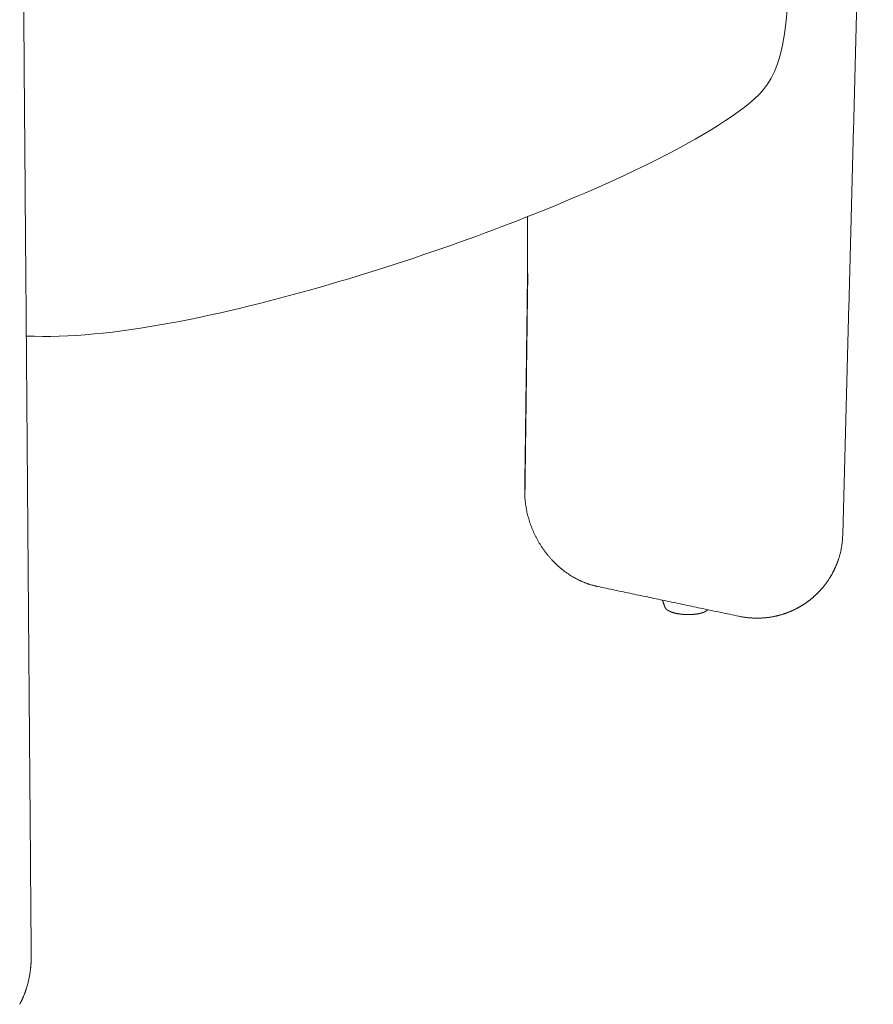
# Model space of a CAD drawing. Units: millimetres. Extents: x 1216 to 3722, y -99 to 3005.
# Drawn here: x 2901 to 3202, y 1900 to 2247 of the extents above; entities that cross this region are included whole.
import ezdxf

# ---------------------------------------------------------------- set-up
doc = ezdxf.new("R2010")
doc.units = ezdxf.units.MM
doc.layers.add('Make2D$可见线$场景轮廓线', color=7, linetype='Continuous', lineweight=50, true_color=0xffffff)
doc.layers.add('Make2D$可见线$曲线', color=7, linetype='Continuous', true_color=0x000000)
doc.layers.add('图层 01', color=7, linetype='Continuous', true_color=0x000000)

msp = doc.modelspace()

# ---------------------------------------------------------------- linework, layer by layer
at = {"layer": 'Make2D$可见线$场景轮廓线', "color": 0, "lineweight": 9}
for points, weights, degree in [([(3201.744, 2473.404, 2335.672), (3196.25, 2264.469, 2335.672), (3191.01, 2065.229, 2335.672)], [2255.57586374, 2310.44969426, 2365.32352478], 2), ([(3078.909, 2080.739, 2335.672), (3079.4, 2118.756, 2335.672), (3079.895, 2157.118, 2335.672)], [2392.46377057, 2381.69050502, 2370.91723946], 2), ([(3079.006, 2081.062, 2335.672), (3079.495, 2118.937, 2335.672), (3079.989, 2157.155, 2335.672)], [2502.04515771, 2490.82066606, 2479.59617441], 2), ([(3189.439, 2056.297, 2335.672), (3190.842, 2060.41, 2335.672), (3190.963, 2065.006, 2335.672)], [2108.65060803, 2189.47813309, 2329.37657982], 2), ([(3190.963, 2065.006, 2335.672), (3191.007, 2065.116, 2335.672), (3191.01, 2065.229, 2335.672)], [2438.57794436, 2397.91378327, 2365.32352414], 2), ([(3104.564, 2046.847, 2335.672), (3104.257, 2046.912, 2335.672), (3103.951, 2046.981, 2335.672), (3103.646, 2047.055, 2335.672)], [2490.06539059, 2490.14287937, 2490.22046414, 2490.29810483], 3), ([(3154.341, 2036.356, 2335.672), (3129.254, 2041.643, 2335.672), (3104.564, 2046.847, 2335.672)], [2334.29178057, 2353.09643138, 2371.90108219], 2), ([(3127.491, 2041.85, 2335.672), (3127.471, 2041.908, 2335.672), (3127.453, 2041.967, 2335.672), (3127.439, 2042.026, 2335.672)], [2477.57580272, 2477.69662783, 2477.8158947, 2477.93417965], 3), ([(3128.276, 2039.647, 2335.672), (3128.014, 2040.381, 2335.672), (3127.753, 2041.116, 2335.672), (3127.491, 2041.85, 2335.672)], [2133.02324932, 2132.82451047, 2132.62577162, 2132.42703277], 3)]:
    msp.add_rational_spline(points, weights, degree=degree, dxfattribs=at)
for points, weights, knots in [([(3103.646, 2047.055, 2335.672), (3100.485, 2047.823, 2335.672), (3097.424, 2049.176, 2335.672), (3091.324, 2053.178, 2335.672), (3088.409, 2055.961, 2335.672), (3086.001, 2059.209, 2335.672), (3083.609, 2062.434, 2335.672), (3081.757, 2066.063, 2335.672), (3079.42, 2073.448, 2335.672), (3078.862, 2077.12, 2335.672), (3078.909, 2080.739, 2335.672)], [2490.29801733, 2492.29257824, 2494.15265487, 2497.64643421, 2499.16751587, 2500.22068662, 2501.26732849, 2501.83261731, 2501.93028682, 2501.53511839, 2500.73602891], [0, 0, 0, 0, 13.1215346, 13.1215346, 28.2881513, 28.2881513, 28.2881513, 43.3582173, 43.3582173, 57.3233875, 57.3233875, 57.3233875, 57.3233875]), ([(3189.439, 2056.297, 2335.672), (3189.199, 2055.591, 2335.672), (3188.933, 2054.893, 2335.672), (3188.642, 2054.205, 2335.672), (3187.741, 2052.076, 2335.672), (3186.607, 2050.056, 2335.672), (3183.846, 2046.228, 2335.672), (3182.21, 2044.449, 2335.672), (3180.377, 2042.883, 2335.672), (3178.733, 2041.479, 2335.672), (3176.943, 2040.258, 2335.672), (3175.037, 2039.239, 2335.672), (3172.597, 2037.935, 2335.672), (3169.99, 2036.976, 2335.672), (3167.286, 2036.385, 2335.672), (3163.025, 2035.454, 2335.672), (3158.618, 2035.455, 2335.672), (3154.341, 2036.356, 2335.672)], [2442.17875605, 2442.23379764, 2442.29440191, 2442.36036429, 2442.56448379, 2442.81871983, 2443.43450585, 2443.79804433, 2444.20883504, 2444.5773666, 2444.98131969, 2445.41946629, 2445.98070618, 2446.59277205, 2447.2501087, 2448.28648309, 2449.41633527, 2450.58245386], [11.9447715, 11.9447715, 11.9447715, 11.9447715, 14.6942403, 14.6942403, 14.6942403, 23.1921749, 23.1921749, 32.0691777, 32.0691777, 32.0691777, 40.0298228, 40.0298228, 40.0298228, 50.2207655, 50.2207655, 50.2207655, 66.2958246, 66.2958246, 66.2958246, 66.2958246]), ([(3143.395, 2038.663, 2335.672), (3143.349, 2038.612, 2335.672), (3143.3, 2038.564, 2335.672), (3143.167, 2038.44, 2335.672), (3143.078, 2038.367, 2335.672), (3142.898, 2038.236, 2335.672), (3142.807, 2038.176, 2335.672), (3142.474, 2037.977, 2335.672), (3142.207, 2037.85, 2335.672), (3141.792, 2037.688, 2335.672), (3141.666, 2037.642, 2335.672), (3141.327, 2037.53, 2335.672), (3141.108, 2037.467, 2335.672), (3140.878, 2037.408, 2335.672), (3140.162, 2037.226, 2335.672), (3139.352, 2037.095, 2335.672), (3137.529, 2036.934, 2335.672), (3136.53, 2036.915, 2335.672), (3135.532, 2036.962, 2335.672), (3134.533, 2037.008, 2335.672), (3133.559, 2037.118, 2335.672), (3131.827, 2037.446, 2335.672), (3131.079, 2037.65, 2335.672), (3130.438, 2037.9, 2335.672), (3129.901, 2038.109, 2335.672), (3129.444, 2038.346, 2335.672), (3128.883, 2038.776, 2335.672), (3128.71, 2038.939, 2335.672), (3128.522, 2039.181, 2335.672), (3128.479, 2039.243, 2335.672), (3128.373, 2039.414, 2335.672), (3128.318, 2039.527, 2335.672), (3128.276, 2039.647, 2335.672)], [2475.46016624, 2475.3372629, 2475.21482295, 2474.89535102, 2474.69875268, 2474.3289618, 2474.15403317, 2473.5562951, 2473.14935747, 2472.61566442, 2472.4645737, 2472.08711429, 2471.86963442, 2471.6678747, 2471.04050283, 2470.57480316, 2470.00512976, 2469.93949213, 2470.11012039, 2470.28092037, 2470.68419286, 2471.86040199, 2472.59166204, 2473.44654963, 2474.16284861, 2474.96086789, 2476.22297499, 2476.67238345, 2477.26028666, 2477.40666373, 2477.79253313, 2478.03093115, 2478.26852125], [1.4455126, 1.4455126, 1.4455126, 1.4455126, 1.8924976, 1.8924976, 2.6218073, 2.6218073, 3.2927528, 3.2927528, 4.9632402, 4.9632402, 5.6537471, 5.6537471, 6.7524566, 6.7524566, 6.7524566, 10.1758064, 10.1758064, 13.8635444, 13.8635444, 13.8635444, 17.5533424, 17.5533424, 20.9881172, 20.9881172, 20.9881172, 23.8646802, 23.8646802, 25.365665, 25.365665, 25.8623182, 25.8623182, 26.6779554, 26.6779554, 26.6779554, 26.6779554]), ([(2905.001, 1916.907, 2335.672), (2905.025, 1913.94, 2335.672), (2904.734, 1911.031, 2335.672), (2903.445, 1905.179, 2335.672), (2902.381, 1902.275, 2335.672), (2900.935, 1899.631, 2335.672)], [1976.20196845, 1976.68575596, 1977.33002199, 1978.96173424, 1979.97255658, 1981.09910561], [0, 0, 0, 0, 9.1297191, 9.1297191, 19.1924042, 19.1924042, 19.1924042, 19.1924042])]:
    msp.add_rational_spline(points, weights, degree=3, knots=knots, dxfattribs=at)
at = {"layer": 'Make2D$可见线$曲线', "color": 0, "lineweight": 9}
for points, weights, degree in [([(3201.744, 2473.404, 2335.672), (3196.25, 2264.469, 2335.672), (3191.01, 2065.229, 2335.672)], [2255.57586374, 2310.44969426, 2365.32352478], 2), ([(2901.028, 2417.563, 2335.672), (2903.073, 2159.855, 2335.672), (2905.001, 1916.907, 2335.672)], [1751.48636205, 1804.69160135, 1857.89684065], 2), ([(3078.909, 2080.739, 2335.672), (3079.4, 2118.756, 2335.672), (3079.895, 2157.118, 2335.672)], [2392.46377057, 2381.69050502, 2370.91723946], 2), ([(3079.006, 2081.062, 2335.672), (3079.495, 2118.937, 2335.672), (3079.989, 2157.155, 2335.672)], [2502.04515771, 2490.82066606, 2479.59617441], 2), ([(3189.439, 2056.297, 2335.672), (3190.842, 2060.41, 2335.672), (3190.963, 2065.006, 2335.672)], [2108.65060803, 2189.47813309, 2329.37657982], 2), ([(3190.963, 2065.006, 2335.672), (3191.007, 2065.116, 2335.672), (3191.01, 2065.229, 2335.672)], [2438.57794436, 2397.91378327, 2365.32352414], 2), ([(3104.564, 2046.847, 2335.672), (3104.257, 2046.912, 2335.672), (3103.951, 2046.981, 2335.672), (3103.646, 2047.055, 2335.672)], [2490.06539059, 2490.14287937, 2490.22046414, 2490.29810483], 3), ([(3154.341, 2036.356, 2335.672), (3129.254, 2041.643, 2335.672), (3104.564, 2046.847, 2335.672)], [2334.29178057, 2353.09643138, 2371.90108219], 2), ([(3127.491, 2041.85, 2335.672), (3127.471, 2041.908, 2335.672), (3127.453, 2041.967, 2335.672), (3127.439, 2042.026, 2335.672)], [2477.57580272, 2477.69662783, 2477.8158947, 2477.93417965], 3), ([(3128.276, 2039.647, 2335.672), (3128.014, 2040.381, 2335.672), (3127.753, 2041.116, 2335.672), (3127.491, 2041.85, 2335.672)], [2133.02324932, 2132.82451047, 2132.62577162, 2132.42703277], 3)]:
    msp.add_rational_spline(points, weights, degree=degree, dxfattribs=at)
for points, weights, knots in [([(3103.646, 2047.055, 2335.672), (3100.485, 2047.823, 2335.672), (3097.424, 2049.176, 2335.672), (3091.324, 2053.178, 2335.672), (3088.409, 2055.961, 2335.672), (3086.001, 2059.209, 2335.672), (3083.609, 2062.434, 2335.672), (3081.757, 2066.063, 2335.672), (3079.42, 2073.448, 2335.672), (3078.862, 2077.12, 2335.672), (3078.909, 2080.739, 2335.672)], [2490.29801733, 2492.29257824, 2494.15265487, 2497.64643421, 2499.16751587, 2500.22068662, 2501.26732849, 2501.83261731, 2501.93028682, 2501.53511839, 2500.73602891], [0, 0, 0, 0, 13.1215346, 13.1215346, 28.2881513, 28.2881513, 28.2881513, 43.3582173, 43.3582173, 57.3233875, 57.3233875, 57.3233875, 57.3233875]), ([(3189.439, 2056.297, 2335.672), (3189.199, 2055.591, 2335.672), (3188.933, 2054.893, 2335.672), (3188.642, 2054.205, 2335.672), (3187.741, 2052.076, 2335.672), (3186.607, 2050.056, 2335.672), (3183.846, 2046.228, 2335.672), (3182.21, 2044.449, 2335.672), (3180.377, 2042.883, 2335.672), (3178.733, 2041.479, 2335.672), (3176.943, 2040.258, 2335.672), (3175.037, 2039.239, 2335.672), (3172.597, 2037.935, 2335.672), (3169.99, 2036.976, 2335.672), (3167.286, 2036.385, 2335.672), (3163.025, 2035.454, 2335.672), (3158.618, 2035.455, 2335.672), (3154.341, 2036.356, 2335.672)], [2442.17875605, 2442.23379764, 2442.29440191, 2442.36036429, 2442.56448379, 2442.81871983, 2443.43450585, 2443.79804433, 2444.20883504, 2444.5773666, 2444.98131969, 2445.41946629, 2445.98070618, 2446.59277205, 2447.2501087, 2448.28648309, 2449.41633527, 2450.58245386], [11.9447715, 11.9447715, 11.9447715, 11.9447715, 14.6942403, 14.6942403, 14.6942403, 23.1921749, 23.1921749, 32.0691777, 32.0691777, 32.0691777, 40.0298228, 40.0298228, 40.0298228, 50.2207655, 50.2207655, 50.2207655, 66.2958246, 66.2958246, 66.2958246, 66.2958246]), ([(3143.395, 2038.663, 2335.672), (3143.349, 2038.612, 2335.672), (3143.3, 2038.564, 2335.672), (3143.167, 2038.44, 2335.672), (3143.078, 2038.367, 2335.672), (3142.898, 2038.236, 2335.672), (3142.807, 2038.176, 2335.672), (3142.474, 2037.977, 2335.672), (3142.207, 2037.85, 2335.672), (3141.792, 2037.688, 2335.672), (3141.666, 2037.642, 2335.672), (3141.327, 2037.53, 2335.672), (3141.108, 2037.467, 2335.672), (3140.878, 2037.408, 2335.672), (3140.162, 2037.226, 2335.672), (3139.352, 2037.095, 2335.672), (3137.529, 2036.934, 2335.672), (3136.53, 2036.915, 2335.672), (3135.532, 2036.962, 2335.672), (3134.533, 2037.008, 2335.672), (3133.559, 2037.118, 2335.672), (3131.827, 2037.446, 2335.672), (3131.079, 2037.65, 2335.672), (3130.438, 2037.9, 2335.672), (3129.901, 2038.109, 2335.672), (3129.444, 2038.346, 2335.672), (3128.883, 2038.776, 2335.672), (3128.71, 2038.939, 2335.672), (3128.522, 2039.181, 2335.672), (3128.479, 2039.243, 2335.672), (3128.373, 2039.414, 2335.672), (3128.318, 2039.527, 2335.672), (3128.276, 2039.647, 2335.672)], [2475.46016624, 2475.3372629, 2475.21482295, 2474.89535102, 2474.69875268, 2474.3289618, 2474.15403317, 2473.5562951, 2473.14935747, 2472.61566442, 2472.4645737, 2472.08711429, 2471.86963442, 2471.6678747, 2471.04050283, 2470.57480316, 2470.00512976, 2469.93949213, 2470.11012039, 2470.28092037, 2470.68419286, 2471.86040199, 2472.59166204, 2473.44654963, 2474.16284861, 2474.96086789, 2476.22297499, 2476.67238345, 2477.26028666, 2477.40666373, 2477.79253313, 2478.03093115, 2478.26852125], [1.4455126, 1.4455126, 1.4455126, 1.4455126, 1.8924976, 1.8924976, 2.6218073, 2.6218073, 3.2927528, 3.2927528, 4.9632402, 4.9632402, 5.6537471, 5.6537471, 6.7524566, 6.7524566, 6.7524566, 10.1758064, 10.1758064, 13.8635444, 13.8635444, 13.8635444, 17.5533424, 17.5533424, 20.9881172, 20.9881172, 20.9881172, 23.8646802, 23.8646802, 25.365665, 25.365665, 25.8623182, 25.8623182, 26.6779554, 26.6779554, 26.6779554, 26.6779554]), ([(2905.001, 1916.907, 2335.672), (2905.025, 1913.94, 2335.672), (2904.734, 1911.031, 2335.672), (2903.445, 1905.179, 2335.672), (2902.381, 1902.275, 2335.672), (2900.935, 1899.631, 2335.672)], [1976.20196845, 1976.68575596, 1977.33002199, 1978.96173424, 1979.97255658, 1981.09910561], [0, 0, 0, 0, 9.1297191, 9.1297191, 19.1924042, 19.1924042, 19.1924042, 19.1924042])]:
    msp.add_rational_spline(points, weights, degree=3, knots=knots, dxfattribs=at)
at = {"layer": '图层 01', "color": 0, "lineweight": 9}
for points, degree in [([(2903.429, 2135.08, 2335.672), (2932.538, 2133.645, 2335.672), (3013.629, 2151.318, 2335.672), (3113.432, 2189.265, 2335.672), (3161.775, 2216.814, 2335.672), (3171.651, 2230.33, 2335.672), (3172.378, 2270.485, 2335.672)], 3), ([(3079.895, 2157.118, 2335.672), (3079.895, 2167.118, 2335.672), (3079.895, 2177.118, 2335.672)], 2)]:
    msp.add_open_spline(points, degree=degree, dxfattribs=at)

doc.saveas('drawing.dxf')
